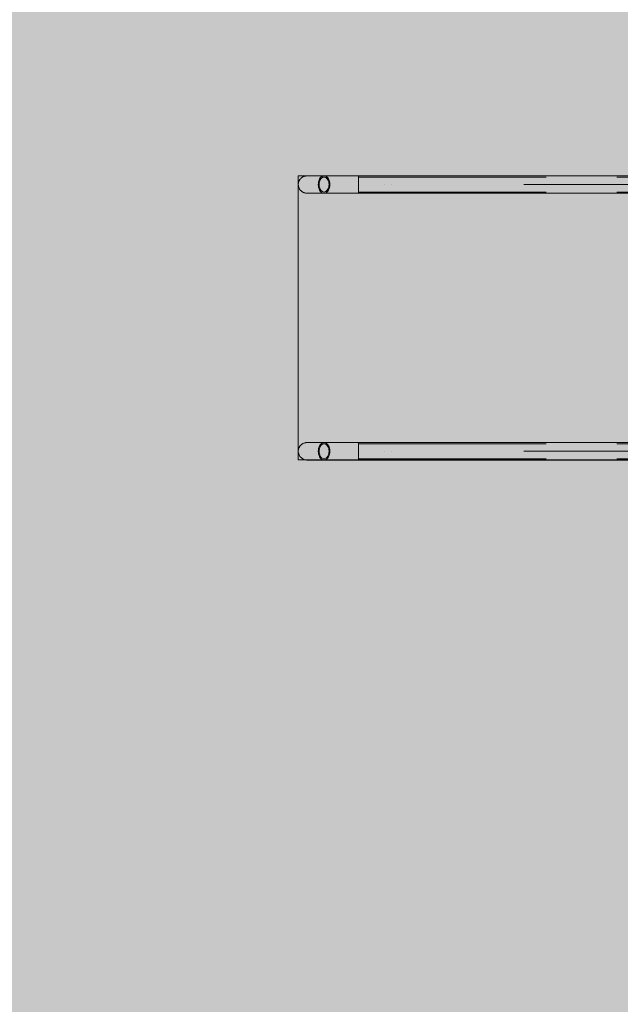
# Model space of a CAD drawing. Units: millimetres. Extents: x 14741 to 36991, y -6103 to 6142.
# Drawn here: x 22825 to 23989, y 210 to 2117 of the extents above; entities that cross this region are included whole.
import ezdxf

# ---------------------------------------------------------------- set-up
doc = ezdxf.new("R2010")
doc.units = ezdxf.units.MM
doc.header["$MEASUREMENT"] = 0
doc.linetypes.add('Krawędzie ukryte', pattern=[510, 360, -150])
doc.linetypes.add('Kropki i Kreski', pattern=[1080, 540, -270, 0, -270])
doc.layers.add('2D - Ogólne_Nr_pióra__62', color=7, linetype='Continuous', lineweight=13, true_color=0xaaaaaa)
doc.layers.add('strea_Nr_pióra__7_Nr_pióra__7', color=7, linetype='Continuous', lineweight=13)
doc.layers.add('zestaw_Nr_pióra__7_Nr_pióra__7', color=7, linetype='Continuous', lineweight=13)

msp = doc.modelspace()

# ---------------------------------------------------------------- hatches: boundary and pattern name
at = {"layer": '2D - Ogólne_Nr_pióra__62', "linetype": 'Continuous', "lineweight": 0, "true_color": 0x2a2a2a}
msp.add_hatch(color=250, dxfattribs=at).paths.add_polyline_path([(15990.8, 3921.9), (33990.8, 3921.9), (33990.8, -5078.1), (15990.8, -5078.1)])

# ---------------------------------------------------------------- linework, layer by layer
at = {"layer": 'strea_Nr_pióra__7_Nr_pióra__7', "linetype": 'Continuous', "flags": 128}
msp.add_lwpolyline([(26411.5, -235.7), (23346.1, -235.7, -0.410493), (21865, 1264.3), (21865, 1814.4, -0.414214), (23365, 3314.4), (26491.9, 3314.4, -0.40622), (27952, 1814.4), (27952, 1264.3, -0.421835)], format="xyb", close=True, dxfattribs=at)
at = {"layer": 'zestaw_Nr_pióra__7_Nr_pióra__7', "linetype": 'Continuous'}
for p, q in [((23372.8, 1811.8), (23371.9, 1811.2)), ((23373.7, 1812.3), (23372.8, 1811.8)), ((23374.6, 1812.8), (23373.7, 1812.3)), ((23375.6, 1813.2), (23374.6, 1812.8)), ((23376.6, 1813.6), (23375.6, 1813.2)), ((23377.6, 1813.9), (23376.6, 1813.6)), ((23378.7, 1814.1), (23377.6, 1813.9)), ((23379.7, 1814.3), (23378.7, 1814.1)), ((23380.8, 1814.4), (23379.7, 1814.3)), ((23381.8, 1814.4), (23380.8, 1814.4)), ((23381.8, 1814.4), (23381.9, 1814.4)), ((23381.9, 1814.4), (23382.4, 1814.4)), ((23382.4, 1814.4), (23383.4, 1814.4)), ((23383.4, 1814.4), (23384.7, 1814.4)), ((23384.7, 1814.4), (23386.4, 1814.4)), ((23386.4, 1814.4), (23388.5, 1814.4)), ((23388.5, 1814.4), (23390.9, 1814.4)), ((23390.9, 1814.4), (23393.7, 1814.4)), ((23393.7, 1814.4), (23396.9, 1814.4)), ((23396.9, 1814.4), (23400.4, 1814.4)), ((23400.4, 1814.4), (23404.3, 1814.4)), ((23404.3, 1814.4), (23408.4, 1814.4)), ((23408.4, 1814.4), (23412.9, 1814.4)), ((23412.9, 1814.4), (23417.6, 1814.4)), ((23414.9, 1814.4), (24354.8, 1814.4)), ((23417.6, 1814.4), (23422.6, 1814.4)), ((23422.6, 1814.4), (23427.8, 1814.4)), ((23427.8, 1814.4), (23433.2, 1814.4)), ((23433.2, 1814.4), (23438.9, 1814.4)), ((23438.9, 1814.4), (23444.7, 1814.4)), ((23444.7, 1814.4), (23450.6, 1814.4)), ((23450.6, 1814.4), (23456.7, 1814.4)), ((23456.7, 1814.4), (23462.9, 1814.4)), ((23462.9, 1814.4), (23469.2, 1814.4)), ((23469.2, 1814.4), (23475.5, 1814.4)), ((23475.5, 1814.4), (23481.8, 1814.4)), ((23481.8, 1814.4), (23481.8, 1814.4)), ((23481.8, 1814.4), (23481.8, 1814.3)), ((23481.8, 1780.7), (23481.8, 1814.4)), ((23481.8, 1814.4), (24342, 1814.4)), ((23481.8, 1814.3), (23481.8, 1814.1)), ((23481.8, 1814.1), (23481.8, 1813.9)), ((23481.8, 1813.9), (23481.8, 1813.6)), ((23481.8, 1813.6), (23481.8, 1813.2)), ((23481.8, 1813.2), (23481.8, 1812.8)), ((23481.8, 1812.8), (23481.8, 1812.3)), ((23481.8, 1812.3), (23481.8, 1811.8)), ((23481.8, 1811.8), (23481.8, 1811.2)), ((23365.1, 1799.7), (23365, 1798.6)), ((23365, 1798.6), (23365, 1797.6)), ((23365, 1797.6), (23365, 1796.5)), ((23365, 1796.5), (23365.1, 1795.5)), ((23365.3, 1800.7), (23365.1, 1799.7)), ((23365.1, 1795.5), (23365.3, 1794.4)), ((23365.5, 1801.8), (23365.3, 1800.7)), ((23365.3, 1794.4), (23365.5, 1793.4)), ((23365.8, 1802.8), (23365.5, 1801.8)), ((23365.5, 1793.4), (23365.8, 1792.4)), ((23366.2, 1803.8), (23365.8, 1802.8)), ((23366.6, 1804.8), (23366.2, 1803.8)), ((23367.1, 1805.7), (23366.6, 1804.8)), ((23367.6, 1806.6), (23367.1, 1805.7)), ((23368.2, 1807.5), (23367.6, 1806.6)), ((23368.8, 1808.3), (23368.2, 1807.5)), ((23369.5, 1809.1), (23368.8, 1808.3)), ((23370.3, 1809.9), (23369.5, 1809.1)), ((23371.1, 1810.6), (23370.3, 1809.9)), ((23371.9, 1811.2), (23371.1, 1810.6)), ((23481.8, 1811.2), (23481.8, 1810.6)), ((23481.8, 1810.6), (23481.8, 1809.9)), ((23481.8, 1809.9), (23481.8, 1809.1)), ((23481.8, 1809.1), (23481.8, 1808.3)), ((23481.8, 1808.3), (23481.8, 1807.5)), ((23481.8, 1807.5), (23481.8, 1806.6)), ((23481.8, 1806.6), (23481.8, 1805.7)), ((23481.8, 1805.7), (23481.8, 1804.8)), ((23481.8, 1804.8), (23481.8, 1803.8)), ((23481.8, 1803.8), (23481.8, 1802.8)), ((23481.8, 1802.8), (23481.8, 1801.8)), ((23481.8, 1801.8), (23481.8, 1800.7)), ((23481.8, 1800.7), (23481.8, 1799.7)), ((23481.8, 1799.7), (23481.8, 1798.6)), ((23481.8, 1798.6), (23481.8, 1797.6)), ((23481.8, 1797.6), (23481.8, 1796.5)), ((23481.8, 1796.5), (23481.8, 1795.5)), ((23481.8, 1795.5), (23481.8, 1794.4)), ((23481.8, 1794.4), (23481.8, 1793.4)), ((23481.8, 1793.4), (23481.8, 1792.4)), ((23365.8, 1792.4), (23366.2, 1791.4)), ((23366.2, 1791.4), (23366.6, 1790.4)), ((23366.6, 1790.4), (23367.1, 1789.5)), ((23367.1, 1789.5), (23367.6, 1788.6)), ((23367.6, 1788.6), (23368.2, 1787.7)), ((23368.2, 1787.7), (23368.8, 1786.8)), ((23368.8, 1786.8), (23369.5, 1786)), ((23369.5, 1786), (23370.3, 1785.3)), ((23370.3, 1785.3), (23371.1, 1784.6)), ((23371.1, 1784.6), (23371.9, 1783.9)), ((23371.9, 1783.9), (23372.8, 1783.4)), ((23372.8, 1783.4), (23373.7, 1782.8)), ((23373.7, 1782.8), (23374.6, 1782.3)), ((23374.6, 1782.3), (23375.6, 1781.9)), ((23375.6, 1781.9), (23376.6, 1781.6)), ((23376.6, 1781.6), (23377.6, 1781.3)), ((23377.6, 1781.3), (23378.7, 1781)), ((23378.7, 1781), (23379.7, 1780.9)), ((23379.7, 1780.9), (23380.8, 1780.8)), ((23380.8, 1780.8), (23381.8, 1780.7)), ((23381.8, 1780.7), (23381.9, 1780.7)), ((23381.9, 1780.7), (23382.4, 1780.7)), ((23382.4, 1780.7), (23383.4, 1780.7)), ((23383.4, 1780.7), (23384.7, 1780.7)), ((23384.7, 1780.7), (23386.4, 1780.7)), ((23386.4, 1780.7), (23388.5, 1780.7)), ((23388.5, 1780.7), (23390.9, 1780.7)), ((23390.9, 1780.7), (23393.7, 1780.7)), ((23393.7, 1780.7), (23396.9, 1780.7)), ((23396.9, 1780.7), (23400.4, 1780.7)), ((23400.4, 1780.7), (23404.3, 1780.7)), ((23404.3, 1780.7), (23408.4, 1780.7)), ((23408.4, 1780.7), (23412.9, 1780.7)), ((23412.9, 1780.7), (23417.6, 1780.7)), ((24354.8, 1780.7), (23414.9, 1780.7)), ((23417.6, 1780.7), (23422.6, 1780.7)), ((23422.6, 1780.7), (23427.8, 1780.7)), ((23427.8, 1780.7), (23433.2, 1780.7)), ((23433.2, 1780.7), (23438.9, 1780.7)), ((23438.9, 1780.7), (23444.7, 1780.7)), ((23444.7, 1780.7), (23450.6, 1780.7)), ((23450.6, 1780.7), (23456.7, 1780.7)), ((23456.7, 1780.7), (23462.9, 1780.7)), ((23462.9, 1780.7), (23469.2, 1780.7)), ((23469.2, 1780.7), (23475.5, 1780.7)), ((23475.5, 1780.7), (23481.8, 1780.7)), ((23481.8, 1792.4), (23481.8, 1791.4)), ((23481.8, 1791.4), (23481.8, 1790.4)), ((23481.8, 1790.4), (23481.8, 1789.5)), ((23481.8, 1789.5), (23481.8, 1788.6)), ((23481.8, 1788.6), (23481.8, 1787.7)), ((23481.8, 1787.7), (23481.8, 1786.8)), ((23481.8, 1786.8), (23481.8, 1786)), ((23481.8, 1786), (23481.8, 1785.3)), ((23481.8, 1785.3), (23481.8, 1784.6)), ((23481.8, 1784.6), (23481.8, 1783.9)), ((23481.8, 1783.9), (23481.8, 1783.4)), ((23481.8, 1783.4), (23481.8, 1782.8)), ((23481.8, 1782.8), (23481.8, 1782.3)), ((23481.8, 1782.3), (23481.8, 1781.9)), ((23481.8, 1781.9), (23481.8, 1781.6)), ((23481.8, 1781.6), (23481.8, 1781.3)), ((23481.8, 1781.3), (23481.8, 1781)), ((23481.8, 1781), (23481.8, 1780.9)), ((23481.8, 1780.9), (23481.8, 1780.8)), ((23481.8, 1780.8), (23481.8, 1780.7)), ((24342, 1780.7), (23481.8, 1780.7)), ((23375.6, 1296.7), (23376.6, 1297)), ((23376.6, 1297), (23377.6, 1297.3)), ((23377.6, 1297.3), (23378.7, 1297.5)), ((23378.7, 1297.5), (23379.7, 1297.7)), ((23379.7, 1297.7), (23380.8, 1297.8)), ((23380.8, 1297.8), (23381.8, 1297.8)), ((23381.8, 1297.8), (23381.9, 1297.8)), ((23381.9, 1297.8), (23382.4, 1297.8)), ((23382.4, 1297.8), (23383.4, 1297.8)), ((23383.4, 1297.8), (23384.7, 1297.8)), ((23384.7, 1297.8), (23386.4, 1297.8)), ((23386.4, 1297.8), (23388.5, 1297.8)), ((23388.5, 1297.8), (23390.9, 1297.8)), ((23390.9, 1297.8), (23393.7, 1297.8)), ((23393.7, 1297.8), (23396.9, 1297.8)), ((23396.9, 1297.8), (23400.4, 1297.8)), ((23400.4, 1297.8), (23404.3, 1297.8)), ((23404.3, 1297.8), (23408.4, 1297.8)), ((23408.4, 1297.8), (23412.9, 1297.8)), ((23412.9, 1297.8), (23417.6, 1297.8)), ((24354.8, 1297.8), (23414.9, 1297.8)), ((23417.6, 1297.8), (23422.6, 1297.8)), ((23422.6, 1297.8), (23427.8, 1297.8)), ((23427.8, 1297.8), (23433.2, 1297.8)), ((23433.2, 1297.8), (23438.9, 1297.8)), ((23438.9, 1297.8), (23444.7, 1297.8)), ((23444.7, 1297.8), (23450.6, 1297.8)), ((23450.6, 1297.8), (23456.7, 1297.8)), ((23456.7, 1297.8), (23462.9, 1297.8)), ((23462.9, 1297.8), (23469.2, 1297.8)), ((23469.2, 1297.8), (23475.5, 1297.8)), ((23475.5, 1297.8), (23481.8, 1297.8)), ((23481.8, 1297.7), (23481.8, 1297.8)), ((23481.8, 1297.8), (23481.8, 1297.8)), ((24342, 1297.8), (23481.8, 1297.8)), ((23481.8, 1297.8), (23481.8, 1264.1)), ((23481.8, 1297.5), (23481.8, 1297.7)), ((23481.8, 1297.3), (23481.8, 1297.5)), ((23481.8, 1297), (23481.8, 1297.3)), ((23481.8, 1296.7), (23481.8, 1297)), ((23365, 1282), (23365.1, 1283.1)), ((23365, 1281), (23365, 1282)), ((23365, 1279.9), (23365, 1281)), ((23365.1, 1278.9), (23365, 1279.9)), ((23365.1, 1283.1), (23365.3, 1284.1)), ((23365.3, 1277.8), (23365.1, 1278.9)), ((23365.3, 1284.1), (23365.5, 1285.2)), ((23365.5, 1276.8), (23365.3, 1277.8)), ((23365.5, 1285.2), (23365.8, 1286.2)), ((23365.8, 1286.2), (23366.2, 1287.2)), ((23366.2, 1287.2), (23366.6, 1288.2)), ((23366.6, 1288.2), (23367.1, 1289.1)), ((23367.1, 1289.1), (23367.6, 1290)), ((23367.6, 1290), (23368.2, 1290.9)), ((23368.2, 1290.9), (23368.8, 1291.7)), ((23368.8, 1291.7), (23369.5, 1292.5)), ((23369.5, 1292.5), (23370.3, 1293.3)), ((23370.3, 1293.3), (23371.1, 1294)), ((23371.1, 1294), (23371.9, 1294.6)), ((23371.9, 1294.6), (23372.8, 1295.2)), ((23372.8, 1295.2), (23373.7, 1295.8)), ((23373.7, 1295.8), (23374.6, 1296.2)), ((23374.6, 1296.2), (23375.6, 1296.7)), ((23481.8, 1296.2), (23481.8, 1296.7)), ((23481.8, 1295.8), (23481.8, 1296.2)), ((23481.8, 1295.2), (23481.8, 1295.8)), ((23481.8, 1294.6), (23481.8, 1295.2)), ((23481.8, 1294), (23481.8, 1294.6)), ((23481.8, 1293.3), (23481.8, 1294)), ((23481.8, 1292.5), (23481.8, 1293.3)), ((23481.8, 1291.7), (23481.8, 1292.5)), ((23481.8, 1290.9), (23481.8, 1291.7)), ((23481.8, 1290), (23481.8, 1290.9)), ((23481.8, 1289.1), (23481.8, 1290)), ((23481.8, 1288.2), (23481.8, 1289.1)), ((23481.8, 1287.2), (23481.8, 1288.2)), ((23481.8, 1286.2), (23481.8, 1287.2)), ((23481.8, 1285.2), (23481.8, 1286.2)), ((23481.8, 1284.1), (23481.8, 1285.2)), ((23481.8, 1283.1), (23481.8, 1284.1)), ((23481.8, 1282), (23481.8, 1283.1)), ((23481.8, 1281), (23481.8, 1282)), ((23481.8, 1279.9), (23481.8, 1281)), ((23481.8, 1278.9), (23481.8, 1279.9)), ((23481.8, 1277.8), (23481.8, 1278.9)), ((23481.8, 1276.8), (23481.8, 1277.8)), ((23365.8, 1275.8), (23365.5, 1276.8)), ((23366.2, 1274.8), (23365.8, 1275.8)), ((23366.6, 1273.8), (23366.2, 1274.8)), ((23367.1, 1272.9), (23366.6, 1273.8)), ((23367.6, 1272), (23367.1, 1272.9)), ((23368.2, 1271.1), (23367.6, 1272)), ((23368.8, 1270.2), (23368.2, 1271.1)), ((23369.5, 1269.5), (23368.8, 1270.2)), ((23370.3, 1268.7), (23369.5, 1269.5)), ((23371.1, 1268), (23370.3, 1268.7)), ((23371.9, 1267.4), (23371.1, 1268)), ((23372.8, 1266.8), (23371.9, 1267.4)), ((23373.7, 1266.2), (23372.8, 1266.8)), ((23374.6, 1265.7), (23373.7, 1266.2)), ((23375.6, 1265.3), (23374.6, 1265.7)), ((23376.6, 1265), (23375.6, 1265.3)), ((23377.6, 1264.7), (23376.6, 1265)), ((23378.7, 1264.4), (23377.6, 1264.7)), ((23379.7, 1264.3), (23378.7, 1264.4)), ((23380.8, 1264.2), (23379.7, 1264.3)), ((23381.8, 1264.1), (23380.8, 1264.2)), ((23381.8, 1264.1), (23381.9, 1264.1)), ((23381.9, 1264.1), (23382.4, 1264.1)), ((23382.4, 1264.1), (23383.4, 1264.1)), ((23383.4, 1264.1), (23384.7, 1264.1)), ((23384.7, 1264.1), (23386.4, 1264.1)), ((23386.4, 1264.1), (23388.5, 1264.1)), ((23388.5, 1264.1), (23390.9, 1264.1)), ((23390.9, 1264.1), (23393.7, 1264.1)), ((23393.7, 1264.1), (23396.9, 1264.1)), ((23396.9, 1264.1), (23400.4, 1264.1)), ((23400.4, 1264.1), (23404.3, 1264.1)), ((23404.3, 1264.1), (23408.4, 1264.1)), ((23408.4, 1264.1), (23412.9, 1264.1)), ((23412.9, 1264.1), (23417.6, 1264.1)), ((23414.9, 1264.1), (24354.8, 1264.1)), ((23417.6, 1264.1), (23422.6, 1264.1)), ((23422.6, 1264.1), (23427.8, 1264.1)), ((23427.8, 1264.1), (23433.2, 1264.1)), ((23433.2, 1264.1), (23438.9, 1264.1)), ((23438.9, 1264.1), (23444.7, 1264.1)), ((23444.7, 1264.1), (23450.6, 1264.1)), ((23450.6, 1264.1), (23456.7, 1264.1)), ((23456.7, 1264.1), (23462.9, 1264.1)), ((23462.9, 1264.1), (23469.2, 1264.1)), ((23469.2, 1264.1), (23475.5, 1264.1)), ((23475.5, 1264.1), (23481.8, 1264.1)), ((23481.8, 1275.8), (23481.8, 1276.8)), ((23481.8, 1274.8), (23481.8, 1275.8)), ((23481.8, 1273.8), (23481.8, 1274.8)), ((23481.8, 1272.9), (23481.8, 1273.8)), ((23481.8, 1272), (23481.8, 1272.9)), ((23481.8, 1271.1), (23481.8, 1272)), ((23481.8, 1270.2), (23481.8, 1271.1)), ((23481.8, 1269.5), (23481.8, 1270.2)), ((23481.8, 1268.7), (23481.8, 1269.5)), ((23481.8, 1268), (23481.8, 1268.7)), ((23481.8, 1267.4), (23481.8, 1268)), ((23481.8, 1266.8), (23481.8, 1267.4)), ((23481.8, 1266.2), (23481.8, 1266.8)), ((23481.8, 1265.7), (23481.8, 1266.2)), ((23481.8, 1265.3), (23481.8, 1265.7)), ((23481.8, 1265), (23481.8, 1265.3)), ((23481.8, 1264.7), (23481.8, 1265)), ((23481.8, 1264.4), (23481.8, 1264.7)), ((23481.8, 1264.3), (23481.8, 1264.4)), ((23481.8, 1264.2), (23481.8, 1264.3)), ((23481.8, 1264.1), (23481.8, 1264.2)), ((23481.8, 1264.1), (24342, 1264.1))]:
    msp.add_line(p, q, dxfattribs=at)
at = {"layer": 'zestaw_Nr_pióra__7_Nr_pióra__7', "linetype": 'Kropki i Kreski'}
for p, q in [((23407.6, 1810.5), (23409.3, 1812.2)), ((23409.3, 1812.2), (23411, 1813.4)), ((23411, 1813.4), (23412.9, 1814.2)), ((23411.6, 1811.2), (23413.2, 1811.8)), ((23412.9, 1814.2), (23414.9, 1814.4)), ((23413.2, 1811.8), (23414.9, 1812)), ((23414.9, 1814.4), (23416.9, 1814.2)), ((23414.9, 1812), (23416.6, 1811.8)), ((23416.6, 1811.8), (23418.2, 1811.2)), ((23416.9, 1814.2), (23418.7, 1813.4)), ((23418.7, 1813.4), (23420.5, 1812.2)), ((23420.5, 1812.2), (23422.1, 1810.5)), ((23403.6, 1797.6), (23403.8, 1800.5)), ((23403.8, 1794.7), (23403.6, 1797.6)), ((23403.8, 1800.5), (23404.3, 1803.3)), ((23404.3, 1791.8), (23403.8, 1794.7)), ((23404.3, 1803.3), (23405.1, 1806)), ((23405.1, 1806), (23406.3, 1808.4)), ((23405.2, 1797.6), (23405.4, 1800.1)), ((23405.4, 1795.1), (23405.2, 1797.6)), ((23405.4, 1800.1), (23405.8, 1802.5)), ((23405.8, 1792.6), (23405.4, 1795.1)), ((23405.8, 1802.5), (23406.5, 1804.8)), ((23406.5, 1790.4), (23405.8, 1792.6)), ((23406.3, 1808.4), (23407.6, 1810.5)), ((23406.5, 1804.8), (23407.5, 1806.9)), ((23407.5, 1806.9), (23408.7, 1808.6)), ((23408.7, 1808.6), (23410.1, 1810.1)), ((23410.1, 1810.1), (23411.6, 1811.2)), ((24354.8, 1797.6), (23414.9, 1797.6)), ((23418.2, 1811.2), (23419.7, 1810.1)), ((23419.7, 1810.1), (23421.1, 1808.6)), ((23421.1, 1808.6), (23422.3, 1806.9)), ((23422.1, 1810.5), (23423.5, 1808.4)), ((23422.3, 1806.9), (23423.3, 1804.8)), ((23423.3, 1804.8), (23424, 1802.5)), ((23424, 1792.6), (23423.3, 1790.4)), ((23423.5, 1808.4), (23424.7, 1806)), ((23424, 1802.5), (23424.4, 1800.1)), ((23424.4, 1795.1), (23424, 1792.6)), ((23424.4, 1800.1), (23424.6, 1797.6)), ((23424.6, 1797.6), (23424.4, 1795.1)), ((23424.7, 1806), (23425.5, 1803.3)), ((23425.5, 1803.3), (23426, 1800.5)), ((23426, 1794.7), (23425.5, 1791.8)), ((23426, 1800.5), (23426.2, 1797.6)), ((23426.2, 1797.6), (23426, 1794.7)), ((24342, 1797.6), (23481.8, 1797.6)), ((23405.1, 1789.2), (23404.3, 1791.8)), ((23406.3, 1786.7), (23405.1, 1789.2)), ((23407.6, 1784.7), (23406.3, 1786.7)), ((23407.5, 1788.3), (23406.5, 1790.4)), ((23408.7, 1786.5), (23407.5, 1788.3)), ((23409.3, 1783), (23407.6, 1784.7)), ((23410.1, 1785.1), (23408.7, 1786.5)), ((23411, 1781.7), (23409.3, 1783)), ((23411.6, 1784), (23410.1, 1785.1)), ((23412.9, 1781), (23411, 1781.7)), ((23413.2, 1783.3), (23411.6, 1784)), ((23414.9, 1780.7), (23412.9, 1781)), ((23414.9, 1783.1), (23413.2, 1783.3)), ((23416.6, 1783.3), (23414.9, 1783.1)), ((23416.9, 1781), (23414.9, 1780.7)), ((23418.2, 1784), (23416.6, 1783.3)), ((23418.7, 1781.7), (23416.9, 1781)), ((23419.7, 1785.1), (23418.2, 1784)), ((23420.5, 1783), (23418.7, 1781.7)), ((23421.1, 1786.5), (23419.7, 1785.1)), ((23422.1, 1784.7), (23420.5, 1783)), ((23422.3, 1788.3), (23421.1, 1786.5)), ((23423.5, 1786.7), (23422.1, 1784.7)), ((23423.3, 1790.4), (23422.3, 1788.3)), ((23424.7, 1789.2), (23423.5, 1786.7)), ((23425.5, 1791.8), (23424.7, 1789.2)), ((23411, 1296.8), (23409.3, 1295.6)), ((23412.9, 1297.6), (23411, 1296.8)), ((23414.9, 1297.8), (23412.9, 1297.6)), ((23416.9, 1297.6), (23414.9, 1297.8)), ((23418.7, 1296.8), (23416.9, 1297.6)), ((23420.5, 1295.6), (23418.7, 1296.8)), ((23403.8, 1283.9), (23403.6, 1281)), ((23403.6, 1281), (23403.8, 1278.1)), ((23404.3, 1286.8), (23403.8, 1283.9)), ((23403.8, 1278.1), (23404.3, 1275.2)), ((23405.1, 1289.4), (23404.3, 1286.8)), ((23406.3, 1291.8), (23405.1, 1289.4)), ((23405.4, 1283.5), (23405.2, 1281)), ((23405.2, 1281), (23405.4, 1278.5)), ((23405.8, 1285.9), (23405.4, 1283.5)), ((23405.4, 1278.5), (23405.8, 1276)), ((23406.5, 1288.2), (23405.8, 1285.9)), ((23407.6, 1293.9), (23406.3, 1291.8)), ((23407.5, 1290.3), (23406.5, 1288.2)), ((23408.7, 1292.1), (23407.5, 1290.3)), ((23409.3, 1295.6), (23407.6, 1293.9)), ((23410.1, 1293.5), (23408.7, 1292.1)), ((23411.6, 1294.6), (23410.1, 1293.5)), ((23413.2, 1295.2), (23411.6, 1294.6)), ((23414.9, 1295.4), (23413.2, 1295.2)), ((23416.6, 1295.2), (23414.9, 1295.4)), ((24354.8, 1281), (23414.9, 1281)), ((23418.2, 1294.6), (23416.6, 1295.2)), ((23419.7, 1293.5), (23418.2, 1294.6)), ((23421.1, 1292.1), (23419.7, 1293.5)), ((23422.1, 1293.9), (23420.5, 1295.6)), ((23422.3, 1290.3), (23421.1, 1292.1)), ((23423.5, 1291.8), (23422.1, 1293.9)), ((23423.3, 1288.2), (23422.3, 1290.3)), ((23424, 1285.9), (23423.3, 1288.2)), ((23424.7, 1289.4), (23423.5, 1291.8)), ((23424.4, 1283.5), (23424, 1285.9)), ((23424, 1276), (23424.4, 1278.5)), ((23424.6, 1281), (23424.4, 1283.5)), ((23424.4, 1278.5), (23424.6, 1281)), ((23425.5, 1286.8), (23424.7, 1289.4)), ((23426, 1283.9), (23425.5, 1286.8)), ((23425.5, 1275.2), (23426, 1278.1)), ((23426.2, 1281), (23426, 1283.9)), ((23426, 1278.1), (23426.2, 1281)), ((24342, 1281), (23481.8, 1281)), ((23404.3, 1275.2), (23405.1, 1272.6)), ((23405.1, 1272.6), (23406.3, 1270.2)), ((23405.8, 1276), (23406.5, 1273.8)), ((23406.3, 1270.2), (23407.6, 1268.1)), ((23406.5, 1273.8), (23407.5, 1271.7)), ((23407.5, 1271.7), (23408.7, 1269.9)), ((23407.6, 1268.1), (23409.3, 1266.4)), ((23408.7, 1269.9), (23410.1, 1268.5)), ((23409.3, 1266.4), (23411, 1265.2)), ((23410.1, 1268.5), (23411.6, 1267.4)), ((23411, 1265.2), (23412.9, 1264.4)), ((23411.6, 1267.4), (23413.2, 1266.8)), ((23412.9, 1264.4), (23414.9, 1264.1)), ((23413.2, 1266.8), (23414.9, 1266.5)), ((23414.9, 1266.5), (23416.6, 1266.8)), ((23414.9, 1264.1), (23416.9, 1264.4)), ((23416.6, 1266.8), (23418.2, 1267.4)), ((23416.9, 1264.4), (23418.7, 1265.2)), ((23418.2, 1267.4), (23419.7, 1268.5)), ((23418.7, 1265.2), (23420.5, 1266.4)), ((23419.7, 1268.5), (23421.1, 1269.9)), ((23420.5, 1266.4), (23422.1, 1268.1)), ((23421.1, 1269.9), (23422.3, 1271.7)), ((23422.1, 1268.1), (23423.5, 1270.2)), ((23422.3, 1271.7), (23423.3, 1273.8)), ((23423.3, 1273.8), (23424, 1276)), ((23423.5, 1270.2), (23424.7, 1272.6)), ((23424.7, 1272.6), (23425.5, 1275.2))]:
    msp.add_line(p, q, dxfattribs=at)
at = {"layer": 'zestaw_Nr_pióra__7_Nr_pióra__7', "linetype": 'Krawędzie ukryte'}
for p, q in [((24354.8, 1812), (23414.9, 1812)), ((24342, 1812), (23481.8, 1812)), ((24354.8, 1783.1), (23414.9, 1783.1)), ((24342, 1783.1), (23481.8, 1783.1)), ((24354.8, 1295.4), (23414.9, 1295.4)), ((24342, 1295.4), (23481.8, 1295.4)), ((24354.8, 1266.5), (23414.9, 1266.5)), ((24342, 1266.5), (23481.8, 1266.5))]:
    msp.add_line(p, q, dxfattribs=at)
at = {"layer": 'zestaw_Nr_pióra__7_Nr_pióra__7', "linetype": 'Continuous', "flags": 128}
msp.add_lwpolyline([(24450.5, 1814.4), (24450.5, 1264.3), (23365, 1264.3), (23365, 1814.4)], close=True, dxfattribs=at)

doc.saveas('drawing.dxf')
